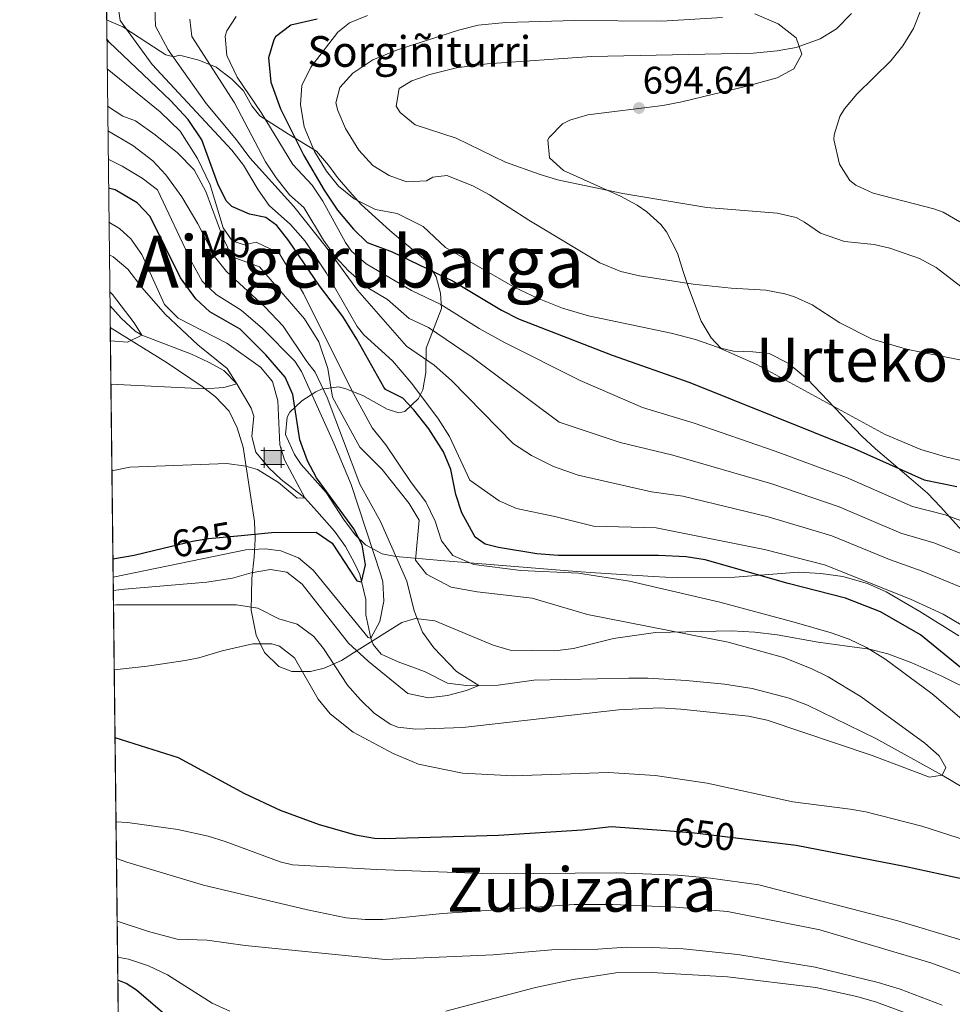
# Model space of a CAD drawing. Units: metres. Extents: x 579917 to 586781, y 4747404 to 4752113.
# Drawn here: x 579917 to 580160, y 4749831 to 4750087 of the extents above; entities that cross this region are included whole.
import ezdxf
from ezdxf.enums import TextEntityAlignment as Align

# ---------------------------------------------------------------- set-up
doc = ezdxf.new("R2010")
doc.units = ezdxf.units.M
doc.header["$MEASUREMENT"] = 0
doc.linetypes.add('DGN Style 3', pattern=[119.94108, 85.67219999999999, -34.26888])
doc.linetypes.add('DGN Style 5', pattern=[59.97054, 25.70166, -34.26888])
for name, color, linetype, lineweight in [('Nivel 11', 7, 'Continuous', 0), ('Nivel 15', 7, 'Continuous', 0), ('Nivel 22', 7, 'Continuous', 0), ('Nivel 35', 7, 'Continuous', 0), ('Nivel 37', 7, 'Continuous', 0), ('Nivel 4', 7, 'Continuous', 0), ('Nivel 41', 7, 'Continuous', 0), ('Nivel 43', 7, 'Continuous', 0), ('Nivel 45', 7, 'Continuous', 0), ('Nivel 49', 7, 'Continuous', 0), ('Nivel 5', 7, 'Continuous', 0), ('Nivel 57', 7, 'Continuous', 0), ('Nivel 61', 7, 'Continuous', 0), ('Nivel 7', 7, 'Continuous', 0)]:
    doc.layers.add(name, color=color, linetype=linetype, lineweight=lineweight)
doc.styles.add('Style-Arial', font='txt')
doc.styles.add('Style-Arial Narrow', font='txt')
doc.styles.add('Style-Helvetica-Narrow-Oblique', font='txt')
doc.styles.add('Style-Times New Roman', font='txt')
doc.styles.add('Style-timesi', font='timesi.shx', dxfattribs={"bigfont": 'timesibig.shx'})

# ---------------------------------------------------------------- blocks, each defined once
blk = doc.blocks.new('5PATER')
at = {"layer": 'Nivel 7', "linetype": 'Continuous', "lineweight": 0}
h = blk.add_hatch(color=51, dxfattribs=at)
edge = h.paths.add_edge_path()
edge.add_ellipse((-0.00361686572432518, -0.001000098884105682), major_axis=(-1.095731442372465, -1.110710699892244), ratio=0.9994222409660318, start_angle=0, end_angle=360)
blk = doc.blocks.new('5CASET')
at = {"layer": 'Nivel 15', "linetype": 'Continuous', "lineweight": 0}
blk.add_hatch(color=203, dxfattribs=at).paths.add_polyline_path([(-2.239999998360872, -1.839999999850988), (-2.239999998360872, 1.849999999627471), (2.239999998360872, 1.849999999627471), (2.239999998360872, -1.839999999850988)])
at = {"layer": 'Nivel 15', "color": 1, "linetype": 'Continuous', "lineweight": 0}
for p, q in [((-2.239999998360872, 2.660000000149012), (-2.239999998360872, -2.660000000149012)), ((-2.239999998360872, 2.660000000149012), (-2.239999998360872, -2.660000000149012)), ((2.239999998360872, -2.660000000149012), (2.239999998360872, 2.660000000149012)), ((2.239999998360872, -2.660000000149012), (2.239999998360872, 2.660000000149012)), ((3.059999998658895, 1.849999999627471), (-3.050000000745058, 1.849999999627471)), ((3.059999998658895, 1.849999999627471), (-3.050000000745058, 1.849999999627471)), ((-3.050000000745058, -1.839999999850988), (3.059999998658895, -1.839999999850988)), ((-3.050000000745058, -1.839999999850988), (3.059999998658895, -1.839999999850988))]:
    blk.add_line(p, q, dxfattribs=at)
blk.add_3dface([(-2.239999998360872, -1.839999999850988), (2.239999998360872, -1.839999999850988), (2.239999998360872, 1.849999999627471), (-2.239999998360872, 1.849999999627471)], dxfattribs=at)

msp = doc.modelspace()

# ---------------------------------------------------------------- linework, layer by layer
at = {"layer": 'Nivel 11', "color": 142, "linetype": 'DGN Style 3', "lineweight": 13}
for points in [[(579970.6400000006, 4749995.790000001, 614.65), (579966.6499999985, 4749997.960000001, 613.78), (579962.1799999997, 4749999.98, 612.91), (579949.2800000012, 4750004.99, 610.83), (579947.5399999991, 4750005.970000001, 610.6), (579943.8399999999, 4750009.390000001, 610.23), (579940.9400000013, 4750012.689999999, 610.04)], [(580167.879999999, 4749884.27, 642.36), (580157.8399999999, 4749890.27, 640), (580140.4899999984, 4749899.82, 639.35), (580122.6799999997, 4749908.51, 638.78), (580117.9499999993, 4749910.369999999, 638.64), (580108.2800000012, 4749912.880000001, 638.37), (580101.0799999982, 4749913.949999999, 638.1800000000001), (580091.1000000015, 4749914.970000001, 638.09), (580081.120000001, 4749915.540000001, 638.02), (580076.129999999, 4749915.560000001, 637.82), (580051.3599999994, 4749914.99, 636.37), (580042.0799999982, 4749913.75, 635.91), (580033.8299999982, 4749913.640000001, 634.92), (580028.879999999, 4749914.27, 634.37), (580022.879999999, 4749917.310000001, 633.87), (580016.0300000012, 4749919.779999999, 633.26), (580011.6400000006, 4749921.790000001, 631.91), (580009.5199999996, 4749924.35, 631.59), (580008.9200000018, 4749925.949999999, 630.87), (580007.6000000015, 4749932.029999999, 628.13), (580007.6400000006, 4749936.029999999, 626.09), (580006.0399999991, 4749942.59, 624.91), (580004.6900000013, 4749945.540000001, 624.32), (580002.3299999982, 4749949.84, 623.42), (579999.4400000013, 4749953.869999999, 622.53), (579994.8900000006, 4749959.07, 621.83), (579991.7199999988, 4749962.59, 620.21), (579985.6000000015, 4749967.310000001, 619.75), (579982.3200000003, 4749970.35, 619.23), (579978.9600000009, 4749974.43, 618.99), (579977.879999999, 4749978.59, 618.15), (579978.4400000013, 4749983.869999999, 617.57), (579977.75, 4749985.960000001, 617.17), (579973.9899999984, 4749992.290000001, 615.7), (579970.6400000006, 4749995.790000001, 614.65)]]:
    msp.add_polyline3d(points, dxfattribs=at)
at = {"layer": 'Nivel 22', "color": 30, "linetype": 'DGN Style 5', "lineweight": 30, "flags": 128}
for points, elevation in [([(579954.8200000003, 4749949.43), (579962.4299999997, 4749951.25), (579966.6000000015, 4749951.949999999), (579975.1400000006, 4749952.779999999)], 625), ([(580085.8000000007, 4749875.800000001), (580093.2600000016, 4749875.220000001), (580106.25, 4749873.65)], 650), ([(580106.25, 4749873.65), (580106.25, 4749873.65)], 650), ([(580106.25, 4749873.65), (580106.25, 4749873.65)], 650)]:
    msp.add_lwpolyline(points, dxfattribs=dict(at, elevation=elevation))
at = {"layer": 'Nivel 35', "color": 92, "linetype": 'DGN Style 3', "lineweight": 0}
for points in [[(579972.6900000013, 4750071.74, 672.9), (579968.6600000001, 4750074.85, 670.36), (579964.1400000006, 4750076.65, 668.5600000000001), (579959.8000000007, 4750077.790000001, 666.71), (579959.1000000015, 4750077.93, 666.0500000000001), (579957.6000000015, 4750077.49, 660.96), (579955.4800000004, 4750078.029999999, 656.4300000000001), (579950.8000000007, 4750081.07, 654.37), (579944.3099999987, 4750085.380000001, 652.94), (579940.0700000003, 4750087.210000001, 651.92)], [(580109.0100000016, 4750088.699999999, 695.1), (580115.0500000007, 4750086.09, 696.22), (580119.8000000007, 4750082.5, 697.39), (580121.1999999993, 4750078.18, 698.11), (580119.1600000001, 4750074.42, 697.99), (580114.8099999987, 4750072.02, 697.23), (580106.6000000015, 4750069.779999999, 696.13), (580098.1999999993, 4750067.779999999, 695.35), (580089.9600000009, 4750065.779999999, 695.51), (580085.0500000007, 4750064.859999999, 695.78), (580065.4800000004, 4750062.43, 696.73), (580060.7399999984, 4750060.99, 696.65), (580058.8399999999, 4750060.029999999, 696.39), (580055.4100000001, 4750056.49, 695.36), (580055.0799999982, 4750055.869999999, 695.19), (580055.5199999996, 4750051.23, 694.03), (580059.1400000006, 4750047.859999999, 693.2), (580074, 4750041.23, 690.95), (580078.3399999999, 4750038.880000001, 690.25), (580080.879999999, 4750037.15, 689.83), (580084.5300000012, 4750033.779999999, 689.27), (580086, 4750031.869999999, 688.99), (580088.879999999, 4750026.35, 687.91), (580090.3200000003, 4750021.550000001, 686.83), (580091.7199999988, 4750017.390000001, 684.45), (580094.9899999984, 4750008.6, 682.1), (580097.629999999, 4750004.300000001, 680.95), (580100.1600000001, 4750001.550000001, 680.13), (580103.4400000013, 4750000.83, 679.25), (580108.4600000009, 4750000.630000001, 678.95), (580112.7199999988, 4750000.189999999, 679.09), (580117.7199999988, 4749997.630000001, 679.25), (580122.7199999988, 4749993.470000001, 678.71), (580136.8399999999, 4749978.66, 674.75), (580140.4699999988, 4749975.300000001, 674.0500000000001), (580149.7600000016, 4749967.460000001, 671.83), (580153.9600000009, 4749963.779999999, 671.13), (580157.4100000001, 4749960.24, 670.39), (580168.3500000015, 4749947.949999999, 667.51)], [(580162.129999999, 4749926.6, 660.6800000000001), (580152, 4749932.91, 662.3100000000001), (580143.2399999984, 4749938.060000001, 662.96), (580138.3399999999, 4749940.27, 662.32), (580131.9600000009, 4749942.029999999, 661.17), (580126.1600000001, 4749942.83, 660.25), (580120.2800000012, 4749943.15, 659.45), (580103.75, 4749941.869999999, 655.64), (580088.9400000013, 4749941.710000001, 653.25), (580082.5, 4749942.07, 652.62), (580067.4699999988, 4749943.029999999, 652.46), (580062.5300000012, 4749943.390000001, 651.96), (580027.1600000001, 4749946.189999999, 644.33), (580015.4400000013, 4749947.310000001, 644.75), (580011.9200000018, 4749948, 644.34), (580007.5199999996, 4749950.35, 643.21), (580004.9600000009, 4749952.85, 642.71), (580002, 4749956.75, 641.95), (579997.3200000003, 4749963.949999999, 640.01), (579990.7600000016, 4749971.23, 638.0500000000001), (579989.0100000016, 4749973.880000001, 637.45), (579986.6600000001, 4749979.109999999, 636.88), (579987.0799999982, 4749983.630000001, 639.37), (579987.7800000012, 4749984.880000001, 640.44), (579990.9299999997, 4749987.84, 643.87), (579994.5599999987, 4749990.189999999, 646.39), (579996.0899999999, 4749990.859999999, 647.19), (580000.4800000004, 4749991.470000001, 649.35), (580002.3999999985, 4749990.970000001, 650.16), (580006.8000000007, 4749989.23, 651.9300000000001), (580013.1999999993, 4749985.710000001, 656.03), (580016.2399999984, 4749984.75, 657.51), (580017.8000000007, 4749985.050000001, 658.28), (580021.3599999994, 4749988.43, 660.27), (580022.4600000009, 4749990.699999999, 661.12), (580023.2800000012, 4749995.23, 662.83), (580023.3200000003, 4750001.550000001, 666.75), (580027.3200000003, 4750011.939999999, 674.2), (580027.0799999982, 4750015.949999999, 677.23), (580025.9600000009, 4750020.140000001, 679.5600000000001), (580023.5599999987, 4750024.189999999, 681.75), (580016.7199999988, 4750029.790000001, 685.95), (580013.8999999985, 4750032.27, 687.3000000000001), (580010.1000000015, 4750035.66, 688.64), (580006.4400000013, 4750038.99, 689.4300000000001), (580003.4400000013, 4750042.310000001, 689.62), (580000.2399999984, 4750046.109999999, 689.27), (579997.9100000001, 4750049.25, 688.6), (579994.8000000007, 4750052.91, 687.23), (579987.4800000004, 4750057.390000001, 683.77), (579979.9600000009, 4750062.109999999, 679.51), (579977.879999999, 4750064.77, 677.58), (579975.7199999988, 4750068.67, 675.11), (579972.6900000013, 4750071.74, 672.9)], [(579941.0100000016, 4750006.960000001, 624.65), (579955.8399999999, 4749997.790000001, 626.87), (579964.9600000009, 4749991.630000001, 629.33), (579968.4100000001, 4749988.93, 630.32), (579971.9699999988, 4749985.17, 631.47), (579974.0799999982, 4749980.83, 632.79), (579975.6400000006, 4749975.790000001, 633.77), (579978.6000000015, 4749956.43, 639.01), (579978.8099999987, 4749951.810000001, 640.51), (579978.4800000004, 4749947.07, 642.13), (579977.879999999, 4749941.550000001, 643.4300000000001), (579977.6999999993, 4749933.26, 644.19), (579979.0500000007, 4749926.77, 644.91), (579981.1999999993, 4749922.27, 645.49), (579984.9200000018, 4749918.59, 645.71), (579988.3099999987, 4749917.300000001, 645.2), (579993.1999999993, 4749917.310000001, 644.33), (579996.7600000016, 4749918.199999999, 643.66), (580001.3200000003, 4749920.189999999, 642.77), (580005.3399999999, 4749922.73, 642), (580009.5199999996, 4749925.390000001, 641.63), (580017.0399999991, 4749930.029999999, 642.37), (580020.5500000007, 4749931.140000001, 642.53), (580025.6400000006, 4749930.51, 642.69), (580040.7600000016, 4749924.189999999, 643.0500000000001), (580045.2300000004, 4749922.84, 642.9300000000001), (580056.879999999, 4749922.67, 645.51), (580061.75, 4749923.27, 646.32), (580072.120000001, 4749925.869999999, 647.45), (580083.1099999994, 4749927.48, 648.34), (580102.879999999, 4749927.869999999, 650.37), (580108.9600000009, 4749927.550000001, 650.83), (580114.8000000007, 4749926.83, 651.35), (580125.4800000004, 4749924.91, 651.47), (580133.0399999991, 4749923.869999999, 653.27), (580138.879999999, 4749923.15, 653.71), (580143.6799999997, 4749921.859999999, 654.1800000000001), (580149.8999999985, 4749919.550000001, 654.77), (580157.7199999988, 4749916.029999999, 655.47), (580180.1099999994, 4749905.08, 657.48)]]:
    msp.add_polyline3d(points, dxfattribs=at)
at = {"layer": 'Nivel 4', "color": 30, "linetype": 'Continuous', "lineweight": 30, "flags": 128}
for points, elevation in [([(579994.9600000009, 4750087.310000001), (579988.1099999994, 4750085.810000001), (579984.120000001, 4750082.75), (579983.6099999994, 4750081.99), (579982.2399999984, 4750077.23), (579982.8399999999, 4750070.91), (579985.3999999985, 4750063.949999999), (579991.4800000004, 4750051.790000001), (579996.8000000007, 4750042.75), (580000.2399999984, 4750037.550000001), (580004.379999999, 4750032.630000001), (580007.9600000009, 4750029.15), (580014.4400000013, 4750026.67), (580030.3599999994, 4750019.07), (580042.9899999984, 4750011.49), (580047.4400000013, 4750009.23), (580071.8000000007, 4749999.790000001), (580092.0399999991, 4749992.59), (580134.8399999999, 4749975.439999999), (580153.0799999982, 4749967.220000001), (580161.6499999985, 4749965.48)], 675), ([(580167.8000000007, 4749914.109999999), (580152.120000001, 4749926.83), (580141.7600000016, 4749932.880000001), (580132.6400000006, 4749936.43), (580117.6799999997, 4749940.27), (580096.0199999996, 4749946.359999999), (580091.0700000003, 4749947.140000001), (580083.9200000018, 4749947.49), (580057.7600000016, 4749947.540000001), (580052.1400000006, 4749947.939999999), (580042.1999999993, 4749949.630000001), (580038.7600000016, 4749950.51), (580036.120000001, 4749952.27), (580032.6000000015, 4749958.67), (580031.0899999999, 4749963.43), (580029.8000000007, 4749969.949999999), (580027.8900000006, 4749974.57), (580024.0399999991, 4749980.51), (580020.1600000001, 4749985.470000001), (580017.2800000012, 4749988.51), (580012.7699999996, 4749990.84), (580012.3200000003, 4749991.390000001), (580005.2600000016, 4750003.960000001), (580001.5899999999, 4750009.84), (579995.5599999987, 4750017.869999999), (579987.5599999987, 4750029.550000001), (579984.3999999985, 4750033.550000001), (579981.6000000015, 4750035.630000001), (579977.3200000003, 4750036.51), (579972.7100000009, 4750038.550000001), (579971.2399999984, 4750039.949999999), (579969.0100000016, 4750044.43), (579964.8399999999, 4750055.869999999), (579961.3000000007, 4750061.220000001), (579956.7300000004, 4750066.15), (579940.7199999988, 4750081.390000001), (579940.129999999, 4750082.1)], 650), ([(579975.1400000006, 4749952.779999999), (579983.0399999991, 4749953.550000001), (579994.7199999988, 4749953.630000001), (579998.8399999999, 4749950.75), (580005.2699999996, 4749940.92), (580006.5, 4749940.699999999), (580007.5700000003, 4749945.130000001), (580006.6799999997, 4749950.35), (580004.4800000004, 4749954.51), (579994.8000000007, 4749967.790000001), (579992.4299999997, 4749972.189999999), (579990.3900000006, 4749977.699999999), (579988.6000000015, 4749989.470000001), (579986.6099999994, 4749994.060000001), (579981.5199999996, 4749999.869999999), (579974.8399999999, 4750006.51), (579966.9600000009, 4750011.07), (579963.2899999991, 4750014.460000001), (579959.3399999999, 4750019.91), (579951.4400000013, 4750035.869999999), (579948.0199999996, 4750039.48), (579942.2800000012, 4750042.83), (579940.5899999999, 4750043.25)], 625), ([(579941.7100000009, 4749946.699999999), (579947.2699999996, 4749947.619999999), (579954.8200000003, 4749949.43)], 625), ([(579942.25, 4749900.1), (579958.7199999988, 4749894.83), (579976, 4749885.470000001), (579985.2800000012, 4749881.119999999), (579995.4499999993, 4749877.390000001), (580004.9600000009, 4749874.67), (580009.9100000001, 4749873.859999999), (580012.4800000004, 4749873.790000001), (580042.1999999993, 4749874.59), (580064.0199999996, 4749876.02), (580071.5199999996, 4749876.91), (580085.8000000007, 4749875.800000001)], 650), ([(580106.25, 4749873.65), (580119.7199999988, 4749872.029999999), (580147.9600000009, 4749866.52), (580170.4800000004, 4749861.699999999), (580186.4299999997, 4749856.08), (580211.5199999996, 4749844.83), (580247.7100000009, 4749832.74), (580264.3900000006, 4749825.220000001)], 650), ([(580081.129999999, 4749825.210000001), (580070.7199999988, 4749824.800000001), (580065.7600000016, 4749824.27), (580056.9600000009, 4749822.75), (580046.7600000016, 4749819.109999999), (580041.9600000009, 4749817.710000001), (580021.4800000004, 4749812.67), (580004.7199999988, 4749810.029999999), (579991, 4749806.02), (579986, 4749805.869999999), (579983.9499999993, 4749806.34), (579979.3599999994, 4749808.43), (579972.3200000003, 4749813.23), (579947.879999999, 4749834.189999999), (579945.129999999, 4749835.949999999), (579942.9899999984, 4749836.790000001)], 675)]:
    msp.add_lwpolyline(points, dxfattribs=dict(at, elevation=elevation))
at = {"layer": 'Nivel 49', "color": 7, "linetype": 'Continuous', "lineweight": 0, "extrusion": (-0.003558624242345975, 0.3059455058081769, 0.9520423749336374), "elevation": 1451774.183101747, "flags": 128}
msp.add_lwpolyline([(-635148.0481972769, -4515289.222571056), (-635148.0481972732, -4515021.905463299)], dxfattribs=at)
at = {"layer": 'Nivel 5', "color": 30, "linetype": 'Continuous', "lineweight": 0, "flags": 128}
for points, elevation in [([(579943, 4750091.23), (579943.6400000006, 4750086.99), (579951.9200000018, 4750075.550000001), (579972.6600000001, 4750053.23), (579975.7600000016, 4750049.310000001), (579979.6000000015, 4750042.859999999), (579982.4400000013, 4750038.75), (579987.9600000009, 4750033.790000001), (579991.7800000012, 4750029.439999999), (579997.3599999994, 4750021.15), (580005.3599999994, 4750007.23), (580007.120000001, 4750005.02), (580014.5599999987, 4749998.27), (580019.6000000015, 4749992.35), (580026.6000000015, 4749983.07), (580029.4400000013, 4749978.59), (580034.7600000016, 4749967.15), (580042.379999999, 4749961.790000001), (580046.9100000001, 4749959.810000001), (580056.8399999999, 4749957.710000001), (580066.9200000018, 4749955.15), (580083.2399999984, 4749954.75), (580111.5199999996, 4749949.07), (580127.120000001, 4749945.07), (580149.5899999999, 4749936.130000001), (580158.0399999991, 4749932.25), (580165.5199999996, 4749927.779999999)], 655), ([(579952.6000000015, 4750090.43), (579952.8399999999, 4750085.550000001), (579956.120000001, 4750079.390000001), (579966.0399999991, 4750065.390000001), (579973.9200000018, 4750055.869999999), (579977.3599999994, 4750051.23), (579988.8999999985, 4750038.48), (579997.2800000012, 4750027.869999999), (580005.4800000004, 4750016.67), (580018.1900000013, 4750002.08), (580025.4499999993, 4749997.130000001), (580029.9800000004, 4749993.119999999), (580046.120000001, 4749976.67), (580050.8000000007, 4749973.630000001), (580056.5199999996, 4749970.75), (580062.9600000009, 4749968.51), (580082.0799999982, 4749964.109999999), (580090.2699999996, 4749963), (580112.4499999993, 4749957.619999999), (580129.0500000007, 4749952.66), (580144.0599999987, 4749946.449999999), (580152.6000000015, 4749943.470000001), (580162.4600000009, 4749939.33)], 660), ([(580162.4299999997, 4750034.51), (580158.0399999991, 4750037), (580155.6799999997, 4750037.859999999), (580139.8399999999, 4750042.02), (580135.3200000003, 4750044.029999999), (580133.7199999988, 4750045.300000001), (580131.0700000003, 4750049.550000001), (580129.5500000007, 4750055.949999999), (580129.6400000006, 4750057.220000001), (580131.129999999, 4750061.970000001), (580132.3599999994, 4750063.939999999), (580135.5700000003, 4750067.810000001), (580144.3999999985, 4750076.5), (580147.5300000012, 4750080.4), (580150.3099999987, 4750084.939999999), (580152.3000000007, 4750089.960000001)], 695), ([(579961.7199999988, 4750087.310000001), (579962.3200000003, 4750082.83), (579973.3999999985, 4750065.550000001), (579981.5, 4750050.17), (579984.25, 4750045.99), (579987.7199999988, 4750041.58), (579991.4800000004, 4750038.27), (579996.5899999999, 4750029.76), (579999.7399999984, 4750025.43), (580003.0799999982, 4750021.710000001), (580008.1600000001, 4750017.310000001), (580013.2399999984, 4750014.27), (580018.870000001, 4750009.35), (580023.9299999997, 4750006.939999999), (580035.3399999999, 4749999.25), (580057.9600000009, 4749982.27), (580073.879999999, 4749976.99), (580087.6400000006, 4749973.67), (580113.379999999, 4749966.18), (580130.9800000004, 4749960.25), (580147.0700000003, 4749953.369999999), (580155.620000001, 4749950.800000001), (580166.8900000006, 4749946.42)], 665), ([(579973.8000000007, 4750088.029999999), (579971.3999999985, 4750084.27), (579971, 4750082.9), (579971.3999999985, 4750077.869999999), (579974.120000001, 4750072.189999999), (579980.3200000003, 4750062.99), (579988.6000000015, 4750049.470000001), (579993.629999999, 4750044.029999999), (579996.3999999985, 4750039.869999999), (580002.3200000003, 4750029.15), (580003.879999999, 4750026.85), (580007.6799999997, 4750023.550000001), (580019.5599999987, 4750016.619999999), (580027.1499999985, 4750013), (580037.1400000006, 4750006.699999999), (580043.6000000015, 4750003.15), (580063.4800000004, 4749993.15), (580079.7600000016, 4749986.109999999), (580093.1900000013, 4749982.040000001), (580114.3099999987, 4749974.73), (580132.9100000001, 4749967.84)], 670), ([(580174.0399999991, 4749969.619999999), (580158.6400000006, 4749973.27), (580152.2100000009, 4749975.17), (580142.9699999988, 4749979.050000001), (580109.4800000004, 4749997.310000001), (580099.2399999984, 4750001.810000001), (580093.5100000016, 4750003.83), (580087.1799999997, 4750005.470000001), (580065.6400000006, 4750010.029999999), (580058.8399999999, 4750012.029999999), (580052.3200000003, 4750014.59), (580046.4400000013, 4750017.390000001), (580028.3599999994, 4750027.790000001), (580022.6000000015, 4750033.310000001), (580015.7600000016, 4750036.67), (580010.120000001, 4750037.710000001), (580004.6000000015, 4750040.51), (580000.4800000004, 4750043.790000001), (579997.3999999985, 4750047.73), (579994.2800000012, 4750052.880000001), (579991.5199999996, 4750059.310000001), (579990.5599999987, 4750065.07), (579990.9400000013, 4750070.050000001), (579993.2699999996, 4750074.83), (580000.3200000003, 4750083.93), (580003.3999999985, 4750086.43), (580008.0599999987, 4750088.290000001)], 680), ([(580162.8900000006, 4749998.449999999), (580148.8399999999, 4750001.220000001), (580139.5599999987, 4750003.939999999), (580131.1600000001, 4750008.18), (580123.9200000018, 4750012.9), (580119.370000001, 4750014.970000001), (580116.8000000007, 4750015.779999999), (580111.879999999, 4750016.74), (580102.8599999994, 4750017.199999999), (580092.9299999997, 4750018.300000001), (580078.9699999988, 4750020.439999999), (580074.0599999987, 4750021.540000001), (580068.6000000015, 4750023.790000001), (580050.0799999982, 4750034.91), (580039.879999999, 4750041.550000001), (580035.4699999988, 4750043.890000001), (580028.7399999984, 4750046.6), (580025.0399999991, 4750046.189999999), (580023.4400000013, 4750045.23), (580018.1999999993, 4750044.91), (580013.7199999988, 4750046.59), (580009.4400000013, 4750049.16), (580005.7699999996, 4750053.210000001), (580002.3200000003, 4750058.83), (580000.3500000015, 4750063.5), (579999.8399999999, 4750065.550000001), (580000.879999999, 4750069.550000001), (580004.2300000004, 4750073.26), (580009.4800000004, 4750076.75), (580015.8399999999, 4750079.390000001), (580031.7899999991, 4750084.52), (580036.8900000006, 4750085.75), (580044.120000001, 4750086.51), (580062.0399999991, 4750086.99), (580084.6400000006, 4750086.810000001), (580100.5399999991, 4750087.790000001)], 685), ([(580134.1900000013, 4750088.859999999), (580130.2800000012, 4750084.83), (580126, 4750082.26), (580119.75, 4750080), (580114.8399999999, 4750079.060000001), (580108.6400000006, 4750078.5), (580066.3999999985, 4750077.630000001), (580039.2800000012, 4750075.710000001), (580031.2399999984, 4750074.67), (580024.3399999999, 4750072.92), (580019.6400000006, 4750071.23), (580016.2800000012, 4750069.310000001), (580015.5199999996, 4750064.67), (580016.5700000003, 4750063.029999999), (580020.4400000013, 4750059.790000001), (580031.1400000006, 4750056.35), (580044.0399999991, 4750050.109999999), (580052.8099999987, 4750046.9), (580057.6099999994, 4750045.49), (580074.5599999987, 4750041.939999999), (580096.5, 4750038.27), (580114.8299999982, 4750036.76), (580119.7199999988, 4750035.619999999), (580121.9699999988, 4750034.43), (580126.0799999982, 4750031.540000001), (580132.3200000003, 4750029.380000001), (580140.0799999982, 4750028.58), (580144.1400000006, 4750027.619999999), (580151.8599999994, 4750024.92), (580156.2800000012, 4750022.58), (580162.6799999997, 4750017.619999999)], 690), ([(580163.5, 4749904.32), (580155.1600000001, 4749911.470000001), (580142.8399999999, 4749920.6), (580138.120000001, 4749923.550000001), (580133.5899999999, 4749925.699999999), (580128.879999999, 4749927.369999999), (580119.2300000004, 4749930.18), (580099.9100000001, 4749935.33), (580076.3099999987, 4749940.82), (580063, 4749942.91), (580048.0100000016, 4749943.65), (580035.8000000007, 4749945.15), (580030.3200000003, 4749947.550000001), (580027.3200000003, 4749951.390000001), (580025.7199999988, 4749956.51), (580023.2800000012, 4749961.550000001), (580019.4400000013, 4749966.59), (580012.8399999999, 4749976.35), (580009.2399999984, 4749980.83), (580003.879999999, 4749990.75), (579991.3599999994, 4750015.790000001), (579985.0399999991, 4750026.35), (579979, 4750029.23), (579975.879999999, 4750028.51), (579972.7600000016, 4750029.550000001), (579970.3999999985, 4750032.99), (579967.0799999982, 4750044.189999999), (579963.7600000016, 4750050.99), (579959.2800000012, 4750058.109999999), (579954.0399999991, 4750063.23), (579940.2199999988, 4750074.42)], 645), ([(579941.8500000015, 4749934.6), (579942.629999999, 4749934.66), (579973.9200000018, 4749934.67), (579979.4800000004, 4749933.790000001), (579984.9200000018, 4749930.99), (579989.7300000004, 4749929.640000001), (579994.0799999982, 4749926.390000001), (579996.5599999987, 4749923.310000001), (580002.8399999999, 4749913.710000001), (580006.1999999993, 4749909.869999999), (580009.8299999982, 4749906.43), (580013.9400000013, 4749903.529999999), (580015.9200000018, 4749902.75), (580020.6799999997, 4749902.27), (580032.879999999, 4749902.67), (580073.5, 4749907.279999999), (580084.2300000004, 4749907.790000001), (580089.75, 4749907.49), (580107.3500000015, 4749905.68), (580112.2300000004, 4749904.640000001), (580139.5599999987, 4749895.390000001), (580154.4699999988, 4749889.720000001), (580157.8399999999, 4749890.27), (580158.8000000007, 4749892.27), (580157.0399999991, 4749895.310000001), (580153.3000000007, 4749898.619999999), (580136.6600000001, 4749910.720000001), (580128.129999999, 4749915.869999999), (580123.629999999, 4749918.09), (580116.4800000004, 4749920.92), (580102.0399999991, 4749924.91), (580065.3999999985, 4749932.189999999), (580050.9699999988, 4749936.390000001), (580036.6400000006, 4749938.029999999), (580029.8399999999, 4749939.310000001), (580023.4400000013, 4749942.67), (580020.5599999987, 4749946.27), (580021.5599999987, 4749956.75), (580018.9200000018, 4749961.07), (580011.8399999999, 4749969.949999999), (580006.0799999982, 4749975.790000001), (579998.9600000009, 4749988.83), (579997.7600000016, 4749996.27), (579995.3999999985, 4750003.23), (579991.6000000015, 4750009.23), (579979.9200000018, 4750022.75), (579972.8000000007, 4750025.390000001), (579970.3599999994, 4750030.43), (579965.9600000009, 4750042.43), (579962.9200000018, 4750048.109999999), (579958.5199999996, 4750052.51), (579952.6799999997, 4750057.23), (579947.6400000006, 4750060.83), (579944.3200000003, 4750062.029999999), (579940.3299999982, 4750064.710000001)], 640), ([(579941.8099999987, 4749938.390000001), (579944.7699999996, 4749938.720000001), (579966.1999999993, 4749940.59), (579972.8399999999, 4749941.630000001), (579977.7600000016, 4749942.99), (579982.7899999991, 4749943.869999999), (579987.0399999991, 4749943.15), (579990.9899999984, 4749940.040000001), (580003.0799999982, 4749924.67), (580008.1999999993, 4749919.949999999), (580018.6000000015, 4749911.550000001), (580023.9600000009, 4749910.43), (580028.9299999997, 4749911.029999999), (580033.8500000015, 4749912.32), (580037.1099999994, 4749913.68), (580031.2800000012, 4749917.310000001), (580025.3200000003, 4749923.470000001), (580022.4100000001, 4749927.540000001), (580020.2300000004, 4749933.119999999), (580018.3200000003, 4749940.83), (580011.4800000004, 4749956.43), (580006.0399999991, 4749966.109999999), (579997.5799999982, 4749988.710000001), (579994.4400000013, 4749995.310000001), (579992.2399999984, 4749998.109999999), (579986.120000001, 4750007.310000001), (579981.3200000003, 4750012.35), (579971.2800000012, 4750021.550000001), (579968.1999999993, 4750025.49), (579963.8399999999, 4750033.949999999), (579959.6799999997, 4750040.99), (579955.4800000004, 4750046.75), (579952.1099999994, 4750050.439999999), (579946.870000001, 4750054.43), (579940.4100000001, 4750058.279999999)], 635), ([(579941.7699999996, 4749941.9), (579976.3599999994, 4749948.99), (579981.3500000015, 4749949.279999999), (579985.4800000004, 4749948.75), (579990.0799999982, 4749946.91), (579993.9100000001, 4749943.689999999), (580008.2699999996, 4749926.17), (580008.9200000018, 4749925.949999999), (580011.25, 4749930.359999999), (580012.2800000012, 4749935.640000001), (580012.0500000007, 4749940.66), (580011.5599999987, 4749942.51), (580003.8099999987, 4749966.02), (579999.3200000003, 4749976.83), (579990.879999999, 4749995.48), (579989.120000001, 4749998.189999999), (579980.6799999997, 4750006.75), (579975.1600000001, 4750011.470000001), (579968.6000000015, 4750015.550000001), (579965.0100000016, 4750019.050000001), (579962.1099999994, 4750024.279999999), (579953.3200000003, 4750042.83), (579949.3500000015, 4750045.859999999), (579944.120000001, 4750049), (579940.5, 4750050.85)], 630), ([(579941.4400000013, 4749969.59), (579946.1499999985, 4749970.52), (579971.3999999985, 4749971.550000001), (579976.3200000003, 4749970.779999999), (579979.3999999985, 4749969.949999999), (579984.8399999999, 4749966.560000001), (579989.7600000016, 4749962.470000001), (579991.7199999988, 4749962.59), (579986.4499999993, 4749972.439999999), (579985.1999999993, 4749976.35), (579984.7199999988, 4749987.869999999), (579983.3200000003, 4749992.91), (579980.1600000001, 4749996.67), (579971.3999999985, 4750002.869999999), (579958.7199999988, 4750009.390000001), (579955.1600000001, 4750012.939999999), (579949.2399999984, 4750026.029999999), (579946.3500000015, 4750030.09), (579943.3999999985, 4750032.75), (579940.6900000013, 4750034.390000001)], 620), ([(579941.1799999997, 4749992.189999999), (579965.6499999985, 4749991), (579970.6400000006, 4749991.34), (579973.9899999984, 4749992.290000001), (579971.4800000004, 4749996.300000001), (579963.8399999999, 4750002.43), (579955.3200000003, 4750010.460000001), (579949.3200000003, 4750017.310000001), (579945.5599999987, 4750022.189999999), (579941.7600000016, 4750025.43), (579940.7899999991, 4750025.92)], 615), ([(579941.0500000007, 4750003.460000001), (579945.5500000007, 4750003.109999999), (579949.2800000012, 4750004.99), (579947.2399999984, 4750008.189999999), (579941.6000000015, 4750015.550000001), (579940.8999999985, 4750016.26)], 610), ([(580132.9100000001, 4749967.84), (580150.0700000003, 4749960.300000001), (580158.629999999, 4749958.140000001), (580178.9499999993, 4749950.689999999), (580198.0399999991, 4749946.26), (580203.2699999996, 4749944.380000001), (580207.4699999988, 4749940.52), (580212.3999999985, 4749935), (580222.6499999985, 4749922.060000001), (580229.6099999994, 4749910.970000001), (580242.8900000006, 4749887.83), (580248.8000000007, 4749880.16), (580254.8000000007, 4749874.32), (580261.5, 4749869.560000001), (580268.6499999985, 4749865.66), (580275.2300000004, 4749864.08), (580284.7199999988, 4749866.02), (580294.6000000015, 4749870.66)], 670), ([(579942.0500000007, 4749917.73), (579950.6000000015, 4749918.65), (579960.5199999996, 4749920.18), (579964.120000001, 4749920.83), (579970.1600000001, 4749922.67), (579978.1600000001, 4749924.51), (579983.1400000006, 4749924.48), (579985.1600000001, 4749923.869999999), (579989.0399999991, 4749920.83), (579995.1600000001, 4749910.109999999), (579998.3599999994, 4749906.279999999), (580004.3200000003, 4749901.470000001), (580014.7199999988, 4749895.9), (580021.3299999982, 4749893.140000001), (580032.8399999999, 4749890.75), (580046.0300000012, 4749890.060000001), (580070.8399999999, 4749890.93), (580082.9800000004, 4749890.189999999), (580096.5700000003, 4749888.220000001), (580118.9100000001, 4749883.27), (580133.8099999987, 4749881.439999999), (580137.9600000009, 4749880.67), (580152.5, 4749876.99), (580171.4400000013, 4749870.91)], 645), ([(580010.379999999, 4749865.689999999), (579988.4800000004, 4749866.91), (579985.3299999982, 4749867.710000001), (579970.9600000009, 4749872.99), (579966.5500000007, 4749874.32), (579958.629999999, 4749876.09), (579945.5399999991, 4749877.960000001), (579942.5100000016, 4749878.109999999)], 655), ([(580189.8399999999, 4749827.15), (580182.6000000015, 4749830.83), (580173.9200000018, 4749834.43), (580154.8399999999, 4749841.310000001), (580125.9600000009, 4749849.949999999), (580101.8399999999, 4749854.75), (580088.3200000003, 4749855.869999999), (580071.9200000018, 4749856.51), (580061.9100000001, 4749856.540000001), (580027.5599999987, 4749854.189999999), (580012.0399999991, 4749852.67), (580007.4699999988, 4749852.619999999), (580002.4800000004, 4749853.07), (579992.4499999993, 4749855.119999999), (579965.3599999994, 4749861.630000001), (579945.3099999987, 4749867.58), (579942.620000001, 4749868.52)], 660), ([(580234.75, 4749821.939999999), (580188.8000000007, 4749838.75), (580176.120000001, 4749842.189999999), (580161.8299999982, 4749847.59), (580146.2399999984, 4749852.27), (580110, 4749861.66), (580097.4800000004, 4749863.390000001), (580088.9499999993, 4749864.16), (580073, 4749864.790000001), (580040.3999999985, 4749864.51), (580010.379999999, 4749865.689999999)], 655), ([(580157.8399999999, 4749830.27), (580146.8399999999, 4749834.51), (580141.120000001, 4749836.189999999), (580124.6799999997, 4749840.189999999), (580104.5199999996, 4749843.550000001), (580090.2800000012, 4749844.99), (580082.1999999993, 4749845.310000001), (580075.4800000004, 4749845.390000001), (580068.120000001, 4749844.91), (580056.1099999994, 4749844.73), (580040.8000000007, 4749843.470000001), (580012.6700000018, 4749842.18), (579976.1900000013, 4749845.880000001), (579966.2800000012, 4749847.23), (579958.4400000013, 4749847.550000001), (579951, 4749849.470000001), (579942.8099999987, 4749852.18)], 665), ([(579972.1499999985, 4749828.720000001), (579967.6000000015, 4749830.83), (579955.8999999985, 4749838.25), (579950.9800000004, 4749840.6), (579945.7899999991, 4749842.300000001), (579942.9200000018, 4749842.84)], 670), ([(580150.8000000007, 4749827.390000001), (580140.7199999988, 4749831.07), (580135.6000000015, 4749832.59), (580124.879999999, 4749834.91), (580101.879999999, 4749837.710000001), (580082.120000001, 4749838.83), (580072.8000000007, 4749838.75), (580061.6900000013, 4749836.98), (580051.8299999982, 4749834.9), (580028.4699999988, 4749828.74)], 670)]:
    msp.add_lwpolyline(points, dxfattribs=dict(at, elevation=elevation))
at = {"layer": 'Nivel 57', "color": 92, "linetype": 'DGN Style 3', "lineweight": 0}
for points in [[(579939.4899999984, 4750136.810000001, 640.92), (579940.0700000003, 4750087.210000001, 651.92), (579944.3099999987, 4750085.380000001, 652.94), (579950.8000000007, 4750081.07, 654.37), (579955.4800000004, 4750078.029999999, 656.4300000000001), (579957.6000000015, 4750077.49, 660.96), (579959.1000000015, 4750077.93, 666.0500000000001), (579959.8000000007, 4750077.790000001, 666.71), (579964.1400000006, 4750076.65, 668.5600000000001), (579968.6600000001, 4750074.85, 670.36), (579972.6900000013, 4750071.74, 672.9), (579975.7199999988, 4750068.67, 675.11), (579977.879999999, 4750064.77, 677.58), (579979.9600000009, 4750062.109999999, 679.51), (579987.4800000004, 4750057.390000001, 683.77), (579994.8000000007, 4750052.91, 687.23), (579997.9100000001, 4750049.25, 688.6), (580000.2399999984, 4750046.109999999, 689.27), (580003.4400000013, 4750042.310000001, 689.62), (580006.4400000013, 4750038.99, 689.4300000000001), (580010.1000000015, 4750035.66, 688.64), (580013.8999999985, 4750032.27, 687.3000000000001), (580016.7199999988, 4750029.790000001, 685.95), (580023.5599999987, 4750024.189999999, 681.75), (580025.9600000009, 4750020.140000001, 679.5600000000001), (580027.0799999982, 4750015.949999999, 677.23), (580027.3200000003, 4750011.939999999, 674.2), (580023.3200000003, 4750001.550000001, 666.75), (580023.2800000012, 4749995.23, 662.83), (580022.4600000009, 4749990.699999999, 661.12), (580021.3599999994, 4749988.43, 660.27), (580017.8000000007, 4749985.050000001, 658.28), (580016.2399999984, 4749984.75, 657.51), (580013.1999999993, 4749985.710000001, 656.03), (580006.8000000007, 4749989.23, 651.9300000000001), (580002.3999999985, 4749990.970000001, 650.16), (580000.4800000004, 4749991.470000001, 649.35), (579996.0899999999, 4749990.859999999, 647.19), (579994.5599999987, 4749990.189999999, 646.39), (579990.9299999997, 4749987.84, 643.87), (579987.7800000012, 4749984.880000001, 640.44), (579987.0799999982, 4749983.630000001, 639.37), (579986.6600000001, 4749979.109999999, 636.88), (579989.0100000016, 4749973.880000001, 637.45), (579990.7600000016, 4749971.23, 638.0500000000001), (579997.3200000003, 4749963.949999999, 640.01), (580002, 4749956.75, 641.95), (580004.9600000009, 4749952.85, 642.71), (580007.5199999996, 4749950.35, 643.21), (580011.9200000018, 4749948, 644.34), (580015.4400000013, 4749947.310000001, 644.75), (580027.1600000001, 4749946.189999999, 644.33), (580062.5300000012, 4749943.390000001, 651.96), (580067.4699999988, 4749943.029999999, 652.46), (580082.5, 4749942.07, 652.62), (580088.9400000013, 4749941.710000001, 653.25), (580103.75, 4749941.869999999, 655.64), (580120.2800000012, 4749943.15, 659.45), (580126.1600000001, 4749942.83, 660.25), (580131.9600000009, 4749942.029999999, 661.17), (580138.3399999999, 4749940.27, 662.32), (580143.2399999984, 4749938.060000001, 662.96), (580152, 4749932.91, 662.3100000000001), (580162.129999999, 4749926.6, 660.6800000000001)], [(580168.3500000015, 4749947.949999999, 667.51), (580157.4100000001, 4749960.24, 670.39), (580153.9600000009, 4749963.779999999, 671.13), (580149.7600000016, 4749967.460000001, 671.83), (580140.4699999988, 4749975.300000001, 674.0500000000001), (580136.8399999999, 4749978.66, 674.75), (580122.7199999988, 4749993.470000001, 678.71), (580117.7199999988, 4749997.630000001, 679.25), (580112.7199999988, 4750000.189999999, 679.09), (580108.4600000009, 4750000.630000001, 678.95), (580103.4400000013, 4750000.83, 679.25), (580100.1600000001, 4750001.550000001, 680.13), (580097.629999999, 4750004.300000001, 680.95), (580094.9899999984, 4750008.6, 682.1), (580091.7199999988, 4750017.390000001, 684.45), (580090.3200000003, 4750021.550000001, 686.83), (580088.879999999, 4750026.35, 687.91), (580086, 4750031.869999999, 688.99), (580084.5300000012, 4750033.779999999, 689.27), (580080.879999999, 4750037.15, 689.83), (580078.3399999999, 4750038.880000001, 690.25), (580074, 4750041.23, 690.95), (580059.1400000006, 4750047.859999999, 693.2), (580055.5199999996, 4750051.23, 694.03), (580055.0799999982, 4750055.869999999, 695.19), (580055.4100000001, 4750056.49, 695.36), (580058.8399999999, 4750060.029999999, 696.39), (580060.7399999984, 4750060.99, 696.65), (580065.4800000004, 4750062.43, 696.73), (580085.0500000007, 4750064.859999999, 695.78), (580089.9600000009, 4750065.779999999, 695.51), (580098.1999999993, 4750067.779999999, 695.35), (580106.6000000015, 4750069.779999999, 696.13), (580114.8099999987, 4750072.02, 697.23), (580119.1600000001, 4750074.42, 697.99), (580121.1999999993, 4750078.18, 698.11), (580119.8000000007, 4750082.5, 697.39), (580115.0500000007, 4750086.09, 696.22), (580109.0100000016, 4750088.699999999, 695.1)], [(580180.1099999994, 4749905.08, 657.48), (580157.7199999988, 4749916.029999999, 655.47), (580149.8999999985, 4749919.550000001, 654.77), (580143.6799999997, 4749921.859999999, 654.1800000000001), (580138.879999999, 4749923.15, 653.71), (580133.0399999991, 4749923.869999999, 653.27), (580125.4800000004, 4749924.91, 651.47), (580114.8000000007, 4749926.83, 651.35), (580108.9600000009, 4749927.550000001, 650.83), (580102.879999999, 4749927.869999999, 650.37), (580083.1099999994, 4749927.48, 648.34), (580072.120000001, 4749925.869999999, 647.45), (580061.75, 4749923.27, 646.32), (580056.879999999, 4749922.67, 645.51), (580045.2300000004, 4749922.84, 642.9300000000001), (580040.7600000016, 4749924.189999999, 643.0500000000001), (580025.6400000006, 4749930.51, 642.69), (580020.5500000007, 4749931.140000001, 642.53), (580017.0399999991, 4749930.029999999, 642.37), (580009.5199999996, 4749925.390000001, 641.63), (580005.3399999999, 4749922.73, 642), (580001.3200000003, 4749920.189999999, 642.77), (579996.7600000016, 4749918.199999999, 643.66), (579993.1999999993, 4749917.310000001, 644.33), (579988.3099999987, 4749917.300000001, 645.2), (579984.9200000018, 4749918.59, 645.71), (579981.1999999993, 4749922.27, 645.49), (579979.0500000007, 4749926.77, 644.91), (579977.6999999993, 4749933.26, 644.19), (579977.879999999, 4749941.550000001, 643.4300000000001), (579978.4800000004, 4749947.07, 642.13), (579978.8099999987, 4749951.810000001, 640.51), (579978.6000000015, 4749956.43, 639.01), (579975.6400000006, 4749975.790000001, 633.77), (579974.0799999982, 4749980.83, 632.79), (579971.9699999988, 4749985.17, 631.47), (579968.4100000001, 4749988.93, 630.32), (579964.9600000009, 4749991.630000001, 629.33), (579955.8399999999, 4749997.790000001, 626.87), (579941.0100000016, 4750006.960000001, 624.65), (579943.9699999988, 4749752.48, 706.44)]]:
    msp.add_polyline3d(points, dxfattribs=at)
at = {"layer": 'Nivel 61', "color": 7, "linetype": 'Continuous', "lineweight": 0, "flags": 128}
msp.add_lwpolyline([(579917.4200000018, 4752030.640000001), (583318.25, 4752070.99), (586719.1000000015, 4752113.029999999), (586748.3599999994, 4749799.58), (586777.6099999994, 4747486.16), (583374.4699999988, 4747444.1), (579971.3599999994, 4747403.76), (579944.379999999, 4749717.199999999)], close=True, dxfattribs=at)

# ---------------------------------------------------------------- block references
at = {"layer": 'Nivel 15', "color": 1, "linetype": 'Continuous', "lineweight": 0}
msp.add_blockref('5CASET', (579983.3399999999, 4749973.060000001, 620), dxfattribs=at)
at = {"layer": 'Nivel 7', "color": 51, "linetype": 'Continuous', "lineweight": 0}
msp.add_blockref('5PATER', (580078.8000000007, 4750064.18, 694.64), dxfattribs=at)

# ---------------------------------------------------------------- texts
at = {"layer": 'Nivel 37', "color": 92, "linetype": 'Continuous', "lineweight": 0, "style": 'Style-Arial Narrow'}
msp.add_text('Mb', height=6.99996, dxfattribs=at).set_placement((579970.7648305856, 4750028.749979999, 639.5500000000001), align=Align.MIDDLE_CENTER)
at = {"layer": 'Nivel 41', "color": 7, "linetype": 'Continuous', "lineweight": 0, "style": 'Style-Arial'}
msp.add_text('694.64', height=6.99996, dxfattribs=at).set_placement((580079.7600000016, 4750067.939999999, 694.64))
at = {"layer": 'Nivel 41', "color": 7, "linetype": 'Continuous', "lineweight": 0, "style": 'Style-Helvetica-Narrow-Oblique'}
for s, height, rotation, p in [('625', 6.99996, 9.575999746245207, (579964.9623183236, 4749951.673074219, 625)), ('650', 6.9999, 353.1205949123288, (580095.9374543279, 4749874.897015596, 650))]:
    msp.add_text(s, height=height, rotation=rotation, dxfattribs=at).set_placement(p, align=Align.MIDDLE_CENTER)
at = {"layer": 'Nivel 43', "color": 4, "linetype": 'Continuous', "lineweight": 0, "style": 'Style-Times New Roman'}
msp.add_text('Sorgiñiturri', height=7.999980000000001, dxfattribs=at).set_placement((579992.3599999994, 4750074.93, 677.3100000000001))
at = {"layer": 'Nivel 45', "color": 7, "linetype": 'Continuous', "lineweight": 0, "style": 'Style-timesi', "width": 1.007404444444445}
msp.add_text('Aingerubarga', height=13.5, dxfattribs=at).set_placement((580006.0977747813, 4750024.140000001, 669.32), align=Align.MIDDLE_CENTER)
at = {"layer": 'Nivel 45', "color": 7, "linetype": 'Continuous', "lineweight": 0, "style": 'Style-Times New Roman'}
for s, p in [('Urteko Muinoa', (580163.2865342982, 4749998.589979999, 685.11)), ('Zubizarra', (580063.905695919, 4749860.439979998, 657.62))]:
    msp.add_text(s, height=11.49996, dxfattribs=at).set_placement(p, align=Align.MIDDLE_CENTER)

doc.saveas('drawing.dxf')
